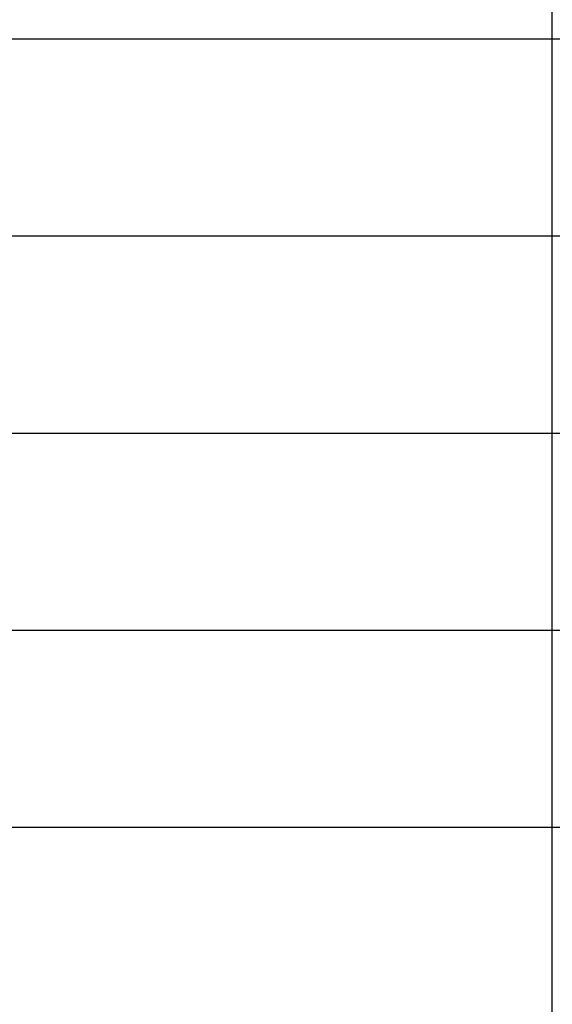
# Model space of a CAD drawing. Units: millimetres. Extents: x -573688 to 5289099, y 327802 to 1282537.
# Drawn here: x -452311 to -450688, y 598799 to 601796 of the extents above; entities that cross this region are included whole.
import ezdxf
from ezdxf.enums import TextEntityAlignment as Align

# ---------------------------------------------------------------- set-up
doc = ezdxf.new("R2010")
doc.units = ezdxf.units.MM
doc.header["$LTSCALE"] = 1000
doc.layers.add('图框', color=60, linetype='Continuous')
doc.styles.add('长仿宋', font='txt', dxfattribs={"width": 0.7, "height": 4.6})

# ---------------------------------------------------------------- blocks, each defined once
blk = doc.blocks.new('三院标准图框_A1+0.5l_横式')
for p, q in [((1230, 130), (1230, 190)), ((1191, 172), (1251, 172)), ((1191, 166), (1251, 166)), ((1191, 160), (1251, 160)), ((1191, 154), (1251, 154)), ((1191, 148), (1251, 148))]:
    blk.add_line(p, q)
at = {"style": '长仿宋'}
for tag, height, width, p in [('二维码位置', 3, 0.9, (1201.491, 287.421)), ('顾客', 2.6, 0.9, (1229.873, 268.512)), ('项目', 2.6, 0.9, (1229.873, 255.001)), ('图名', 3, 0.9, (1229.873, 240.513)), ('图号', 3, 0.9, (1229.873, 226.843)), ('版本号', 3, 0.9, (1217.065, 212.012)), ('比例', 3, 0.9, (1243.499, 211.555)), ('图别', 3, 0.9, (1216.714, 197.847)), ('日期', 3, 0.9, (1243.229, 197.967)), ('批准', 2.5, 1.1, (1219.456, 186.534)), ('项目负责', 2.5, 1.1, (1219.564, 180.793)), ('项目执行负责', 2.5, 1.1, (1219.679, 174.849)), ('审定', 2.5, 1.1, (1219.467, 168.963)), ('专业负责', 2.5, 1.1, (1219.443, 162.783)), ('专业执行负责', 2.5, 0.75, (1219.439, 156.808)), ('审核', 2.5, 1.1, (1219.461, 150.687)), ('校对', 2.5, 1.1, (1219.459, 144.851)), ('设计', 2.5, 1.1, (1219.351, 138.747)), ('制图', 2.5, 1.1, (1219.525, 133.044))]:
    blk.add_attdef(tag, text='', height=height, dxfattribs=dict(at, width=width)).set_placement(p, align=Align.MIDDLE_CENTER)
at = {"style": '长仿宋', "width": 1.1, "flags": 1}
for tag, p in [('批准签名位置', (1240.668, 186.627)), ('项目负责签名位置', (1240.725, 180.567)), ('项目执行负责签名位置', (1240.537, 174.848)), ('审定签名位置', (1242.205, 168.399)), ('专业负责签名位置', (1240.686, 162.837)), ('专业执行负责签名位置', (1240.592, 157.075)), ('审核签名位置', (1240.386, 150.852)), ('校对签名位置', (1240.427, 144.719)), ('设计签名位置', (1240.261, 138.677)), ('制图签名位置', (1240.303, 133.118))]:
    blk.add_attdef(tag, text='', height=2.5, dxfattribs=at).set_placement(p, align=Align.MIDDLE_CENTER)

msp = doc.modelspace()

# ---------------------------------------------------------------- block references
at = {"layer": '图框', "xscale": 100, "yscale": 100, "zscale": 100}
msp.add_blockref('三院标准图框_A1+0.5l_横式', (-573688.1, 584538.1), dxfattribs=at)

doc.saveas('drawing.dxf')
